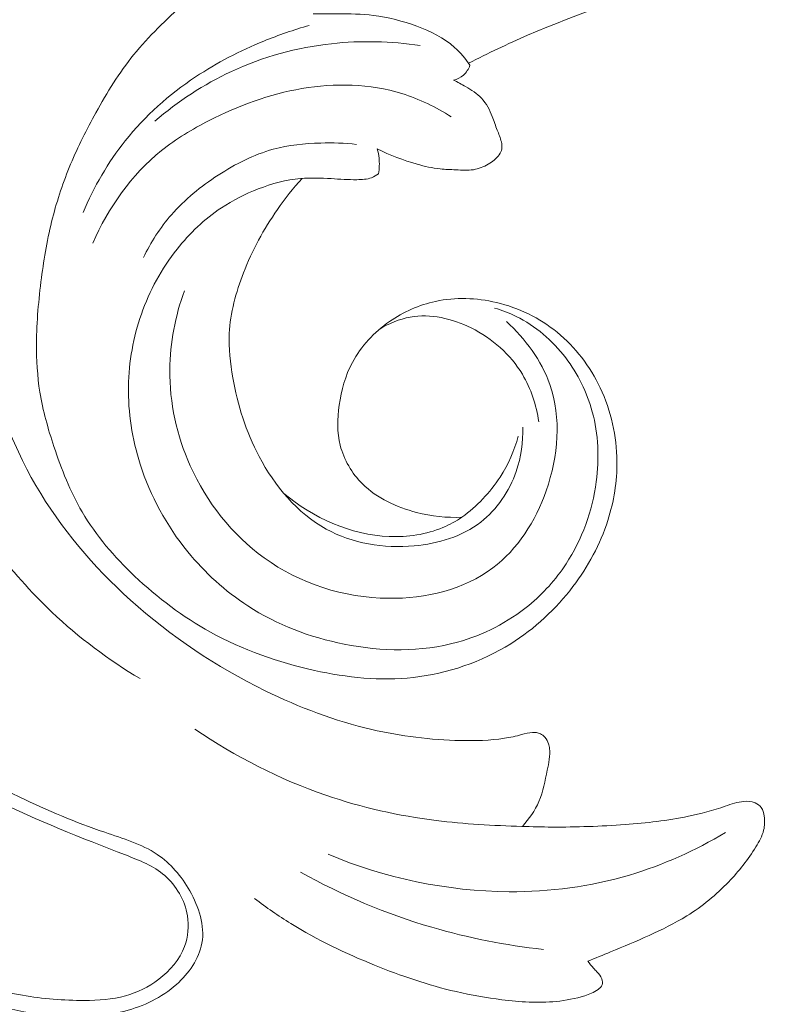
# Model space of a CAD drawing. Units: centimetres. Extents: x -25 to 142, y -118 to 118.
# Drawn here: x 22 to 26, y 37 to 43 of the extents above; entities that cross this region are included whole.
import ezdxf

# ---------------------------------------------------------------- set-up
doc = ezdxf.new("R2010")
doc.units = ezdxf.units.CM
doc.header["$MEASUREMENT"] = 0
doc.layers.add('layer 1', color=7, linetype='Continuous')

msp = doc.modelspace()

# ---------------------------------------------------------------- linework, layer by layer
at = {"layer": 'layer 1', "color": 250, "lineweight": 20}
for points, knots in [([(-24.97349, -117.93056), (-24.97349, -117.93056), (-24.97349, 118.25515), (-24.97349, 118.25515), (-24.97349, 118.25515), (-24.97349, 118.25515), (142.0265, 118.25515), (142.0265, 118.25515), (142.0265, 118.25515), (142.0265, 118.25515), (142.0265, -117.93056), (142.0265, -117.93056), (142.0265, -117.93056), (142.0265, -117.93056), (-24.97349, -117.93056), (-24.97349, -117.93056)], [0, 0, 0, 0, 0.2, 0.2, 0.2, 0.2, 0.4, 0.4, 0.4, 0.4, 0.6, 0.6, 0.6, 0.6, 1, 1, 1, 1]), ([(24.39968, 39.93909), (24.30124, 39.93464), (24.20257, 39.9457), (24.10579, 39.97045), (24.10579, 39.97045), (23.9756, 40.00368), (23.84898, 40.06161), (23.75421, 40.15601), (23.75421, 40.15601), (23.68536, 40.2246), (23.63322, 40.31237), (23.60986, 40.40567), (23.60986, 40.40567), (23.58872, 40.48985), (23.59108, 40.57851), (23.6034, 40.66543), (23.6034, 40.66543), (23.6172, 40.7628), (23.64342, 40.85795), (23.68895, 40.9436), (23.68895, 40.9436), (23.74502, 41.04886), (23.83029, 41.13975), (23.92958, 41.20898), (23.92958, 41.20898), (24.02001, 41.27193), (24.12208, 41.31694), (24.22901, 41.33988), (24.22901, 41.33988), (24.35803, 41.36745), (24.49403, 41.36293), (24.62359, 41.33232), (24.62359, 41.33232), (24.76739, 41.29827), (24.90301, 41.23208), (25.01695, 41.13946), (25.01695, 41.13946), (25.13616, 41.04263), (25.23157, 40.91702), (25.29734, 40.77808), (25.29734, 40.77808), (25.36779, 40.62921), (25.40426, 40.46495), (25.40572, 40.30128), (25.40572, 40.30128), (25.40684, 40.17134), (25.38597, 40.04168), (25.34638, 39.91817), (25.34638, 39.91817), (25.297, 39.76367), (25.2185, 39.61889), (25.12009, 39.48927), (25.12009, 39.48927), (25.0089, 39.34286), (24.87226, 39.21591), (24.71599, 39.11832), (24.71599, 39.11832), (24.52615, 38.99974), (24.30741, 38.92443), (24.08529, 38.8995), (24.08529, 38.8995), (23.87139, 38.8756), (23.6543, 38.89844), (23.44284, 38.94489), (23.44284, 38.94489), (23.20663, 38.9967), (22.97736, 39.07781), (22.76744, 39.19375), (22.76744, 39.19375), (22.58902, 39.29237), (22.42459, 39.41611), (22.27572, 39.55741), (22.27572, 39.55741), (22.14465, 39.68161), (22.02573, 39.81934), (21.93543, 39.97345), (21.93543, 39.97345), (21.8578, 40.10593), (21.80143, 40.25056), (21.75275, 40.39723), (21.75275, 40.39723), (21.7142, 40.5134), (21.6805, 40.63095), (21.66136, 40.75095), (21.66136, 40.75095), (21.64477, 40.85477), (21.63911, 40.96053), (21.63971, 41.06585), (21.63971, 41.06585), (21.64054, 41.20861), (21.653, 41.35065), (21.67158, 41.49209), (21.67158, 41.49209), (21.68861, 41.62257), (21.7109, 41.7524), (21.74353, 41.87974), (21.74353, 41.87974), (21.77398, 41.99906), (21.81359, 42.11615), (21.86101, 42.22977), (21.86101, 42.22977), (21.90884, 42.34432), (21.96463, 42.45524), (22.02491, 42.56408), (22.02491, 42.56408), (22.09738, 42.69504), (22.17616, 42.82313), (22.26989, 42.93923), (22.26989, 42.93923), (22.36778, 43.06041), (22.48192, 43.16846), (22.59802, 43.27345), (22.59802, 43.27345), (22.71624, 43.38049), (22.83659, 43.48433), (22.96259, 43.5816), (22.96259, 43.5816), (23.09045, 43.68038), (23.22412, 43.77245), (23.36294, 43.8554), (23.36294, 43.8554), (23.52899, 43.95466), (23.70253, 44.04099), (23.8753, 44.1282), (23.8753, 44.1282), (23.99995, 44.19103), (24.12425, 44.25439), (24.24693, 44.3209), (24.24693, 44.3209), (24.30747, 44.35378), (24.36759, 44.38732), (24.42582, 44.42411), (24.42582, 44.42411), (24.46609, 44.44956), (24.5055, 44.47655), (24.54279, 44.50644), (24.54279, 44.50644), (24.58589, 44.54096), (24.62607, 44.57947), (24.66087, 44.62214), (24.66087, 44.62214), (24.7068, 44.67876), (24.74314, 44.74279), (24.77567, 44.80837), (24.77567, 44.80837), (24.8124, 44.88236), (24.84433, 44.95843), (24.86826, 45.03739), (24.86826, 45.03739), (24.88157, 45.08154), (24.89232, 45.12651), (24.89534, 45.17262), (24.89534, 45.17262), (24.8976, 45.20825), (24.89524, 45.24453), (24.88632, 45.27904), (24.88632, 45.27904), (24.87562, 45.32012), (24.8556, 45.35864), (24.83041, 45.39389), (24.83041, 45.39389), (24.80135, 45.43438), (24.76547, 45.47067), (24.72259, 45.49408), (24.72259, 45.49408), (24.69192, 45.51072), (24.6578, 45.5209), (24.6231, 45.52801), (24.6231, 45.52801), (24.588, 45.53515), (24.55238, 45.53908), (24.51705, 45.53705), (24.51705, 45.53705), (24.49008, 45.53556), (24.46335, 45.53054), (24.43777, 45.51904), (24.43777, 45.51904), (24.41586, 45.5091), (24.39471, 45.49439), (24.38427, 45.47411), (24.38427, 45.47411), (24.37682, 45.4595), (24.37486, 45.44205), (24.37334, 45.425), (24.37334, 45.425), (24.37076, 45.39714), (24.36908, 45.37015), (24.37189, 45.34308)], [0, 0, 0, 0, 0.0208333, 0.0208333, 0.0208333, 0.0208333, 0.0416667, 0.0416667, 0.0416667, 0.0416667, 0.0625, 0.0625, 0.0625, 0.0625, 0.0833333, 0.0833333, 0.0833333, 0.0833333, 0.1041667, 0.1041667, 0.1041667, 0.1041667, 0.125, 0.125, 0.125, 0.125, 0.1458333, 0.1458333, 0.1458333, 0.1458333, 0.1666667, 0.1666667, 0.1666667, 0.1666667, 0.1875, 0.1875, 0.1875, 0.1875, 0.2083333, 0.2083333, 0.2083333, 0.2083333, 0.2291667, 0.2291667, 0.2291667, 0.2291667, 0.25, 0.25, 0.25, 0.25, 0.2708333, 0.2708333, 0.2708333, 0.2708333, 0.2916667, 0.2916667, 0.2916667, 0.2916667, 0.3125, 0.3125, 0.3125, 0.3125, 0.3333333, 0.3333333, 0.3333333, 0.3333333, 0.3541667, 0.3541667, 0.3541667, 0.3541667, 0.375, 0.375, 0.375, 0.375, 0.3958333, 0.3958333, 0.3958333, 0.3958333, 0.4166667, 0.4166667, 0.4166667, 0.4166667, 0.4375, 0.4375, 0.4375, 0.4375, 0.4583333, 0.4583333, 0.4583333, 0.4583333, 0.4791667, 0.4791667, 0.4791667, 0.4791667, 0.5, 0.5, 0.5, 0.5, 0.5208333, 0.5208333, 0.5208333, 0.5208333, 0.5416667, 0.5416667, 0.5416667, 0.5416667, 0.5625, 0.5625, 0.5625, 0.5625, 0.5833333, 0.5833333, 0.5833333, 0.5833333, 0.6041667, 0.6041667, 0.6041667, 0.6041667, 0.625, 0.625, 0.625, 0.625, 0.6458333, 0.6458333, 0.6458333, 0.6458333, 0.6666667, 0.6666667, 0.6666667, 0.6666667, 0.6875, 0.6875, 0.6875, 0.6875, 0.7083333, 0.7083333, 0.7083333, 0.7083333, 0.7291667, 0.7291667, 0.7291667, 0.7291667, 0.75, 0.75, 0.75, 0.75, 0.7708333, 0.7708333, 0.7708333, 0.7708333, 0.7916667, 0.7916667, 0.7916667, 0.7916667, 0.8125, 0.8125, 0.8125, 0.8125, 0.8333333, 0.8333333, 0.8333333, 0.8333333, 0.8541667, 0.8541667, 0.8541667, 0.8541667, 0.875, 0.875, 0.875, 0.875, 0.8958333, 0.8958333, 0.8958333, 0.8958333, 0.9166667, 0.9166667, 0.9166667, 0.9166667, 0.9375, 0.9375, 0.9375, 0.9375, 0.9583333, 0.9583333, 0.9583333, 0.9583333, 1, 1, 1, 1]), ([(24.8884, 43.90876), (24.98546, 43.94897), (25.08378, 43.98657), (25.18323, 44.02086), (25.18323, 44.02086), (25.40887, 44.09866), (25.64049, 44.15919), (25.87398, 44.20956), (25.87398, 44.20956), (26.18009, 44.27556), (26.48949, 44.3241), (26.80015, 44.3632), (26.80015, 44.3632), (27.16678, 44.40933), (27.53527, 44.44236), (27.90447, 44.45414), (27.90447, 44.45414), (28.54891, 44.47474), (29.19552, 44.43085), (29.83639, 44.34867), (29.83639, 44.34867), (30.24156, 44.29681), (30.64432, 44.22966), (31.04111, 44.13689), (31.04111, 44.13689), (31.49163, 44.0315), (31.93436, 43.89321), (32.37151, 43.73865), (32.37151, 43.73865), (32.96312, 43.52936), (33.54451, 43.29038), (34.10119, 43.00388), (34.10119, 43.00388), (34.44412, 42.82732), (34.77767, 42.63277), (35.09904, 42.41682), (35.09904, 42.41682), (35.60503, 42.07683), (36.0807, 41.68399), (36.47314, 41.2202), (36.47314, 41.2202), (36.78768, 40.84841), (37.04882, 40.43103), (37.25693, 39.98969), (37.25693, 39.98969), (37.42655, 39.63025), (37.561, 39.25495), (37.64347, 38.86743), (37.64347, 38.86743), (37.68669, 38.66452), (37.71565, 38.45813), (37.72159, 38.25108), (37.72159, 38.25108), (37.72413, 38.16104), (37.72241, 38.0708), (37.71499, 37.98114), (37.71499, 37.98114), (37.71178, 37.94224), (37.70758, 37.90356), (37.70086, 37.86517), (37.70086, 37.86517), (37.6966, 37.84059), (37.69135, 37.81622), (37.68458, 37.79234), (37.68458, 37.79234), (37.68045, 37.7776), (37.67578, 37.76314), (37.67247, 37.74802), (37.67247, 37.74802), (37.67071, 37.73997), (37.6693, 37.7317), (37.66995, 37.72362), (37.66995, 37.72362), (37.67092, 37.71101), (37.67685, 37.69879), (37.68501, 37.68859), (37.68501, 37.68859), (37.69707, 37.67355), (37.71384, 37.66299), (37.73179, 37.65677), (37.73179, 37.65677), (37.75927, 37.64716), (37.7895, 37.64737), (37.81828, 37.65352), (37.81828, 37.65352), (37.86219, 37.66288), (37.90261, 37.68618), (37.93375, 37.71721)], [0, 0, 0, 0, 0.0434783, 0.0434783, 0.0434783, 0.0434783, 0.0869565, 0.0869565, 0.0869565, 0.0869565, 0.1304348, 0.1304348, 0.1304348, 0.1304348, 0.173913, 0.173913, 0.173913, 0.173913, 0.2173913, 0.2173913, 0.2173913, 0.2173913, 0.2608696, 0.2608696, 0.2608696, 0.2608696, 0.3043478, 0.3043478, 0.3043478, 0.3043478, 0.3478261, 0.3478261, 0.3478261, 0.3478261, 0.3913043, 0.3913043, 0.3913043, 0.3913043, 0.4347826, 0.4347826, 0.4347826, 0.4347826, 0.4782609, 0.4782609, 0.4782609, 0.4782609, 0.5217391, 0.5217391, 0.5217391, 0.5217391, 0.5652174, 0.5652174, 0.5652174, 0.5652174, 0.6086957, 0.6086957, 0.6086957, 0.6086957, 0.6521739, 0.6521739, 0.6521739, 0.6521739, 0.6956522, 0.6956522, 0.6956522, 0.6956522, 0.7391304, 0.7391304, 0.7391304, 0.7391304, 0.7826087, 0.7826087, 0.7826087, 0.7826087, 0.826087, 0.826087, 0.826087, 0.826087, 0.8695652, 0.8695652, 0.8695652, 0.8695652, 0.9130435, 0.9130435, 0.9130435, 0.9130435, 1, 1, 1, 1]), ([(25.65948, 43.46095), (25.96711, 43.5603), (26.28217, 43.63644), (26.60107, 43.69421), (26.60107, 43.69421), (26.92107, 43.75214), (27.24485, 43.79152), (27.5698, 43.79353), (27.5698, 43.79353), (27.98908, 43.79607), (28.41036, 43.73617), (28.81474, 43.61773), (28.81474, 43.61773), (29.15103, 43.51919), (29.47561, 43.38018), (29.771, 43.19439), (29.771, 43.19439), (29.92913, 43.09507), (30.07871, 42.98233), (30.219, 42.85967)], [0, 0, 0, 0, 0.1666667, 0.1666667, 0.1666667, 0.1666667, 0.3333333, 0.3333333, 0.3333333, 0.3333333, 0.5, 0.5, 0.5, 0.5, 0.6666667, 0.6666667, 0.6666667, 0.6666667, 1, 1, 1, 1]), ([(24.44228, 42.88493), (24.56817, 42.94934), (24.69616, 43.00983), (24.82606, 43.06613), (24.82606, 43.06613), (25.15574, 43.209), (25.4975, 43.32517), (25.84628, 43.41332), (25.84628, 43.41332), (26.19633, 43.50181), (26.55344, 43.56205), (26.91326, 43.59493), (26.91326, 43.59493), (27.222, 43.6232), (27.53285, 43.63134), (27.84248, 43.60835), (27.84248, 43.60835), (28.05083, 43.59295), (28.25872, 43.56342), (28.46068, 43.511), (28.46068, 43.511), (28.71996, 43.44374), (28.96944, 43.33867), (29.20478, 43.20705), (29.20478, 43.20705), (29.37631, 43.11118), (29.54045, 43.0012), (29.67955, 42.86411), (29.67955, 42.86411), (29.76547, 42.77939), (29.84177, 42.68444), (29.9049, 42.58187), (29.9049, 42.58187), (29.93579, 42.53175), (29.96347, 42.47983), (29.99492, 42.43015), (29.99492, 42.43015), (30.01966, 42.39126), (30.04673, 42.35372), (30.07443, 42.31682)], [0, 0, 0, 0, 0.0909091, 0.0909091, 0.0909091, 0.0909091, 0.1818182, 0.1818182, 0.1818182, 0.1818182, 0.2727273, 0.2727273, 0.2727273, 0.2727273, 0.3636364, 0.3636364, 0.3636364, 0.3636364, 0.4545455, 0.4545455, 0.4545455, 0.4545455, 0.5454545, 0.5454545, 0.5454545, 0.5454545, 0.6363636, 0.6363636, 0.6363636, 0.6363636, 0.7272727, 0.7272727, 0.7272727, 0.7272727, 0.8181818, 0.8181818, 0.8181818, 0.8181818, 1, 1, 1, 1]), ([(23.43407, 43.20441), (23.48737, 43.20642), (23.54062, 43.20667), (23.59388, 43.20628), (23.59388, 43.20628), (23.6714, 43.20583), (23.74905, 43.20418), (23.82576, 43.19474), (23.82576, 43.19474), (23.92138, 43.18298), (24.01536, 43.15903), (24.10688, 43.12515), (24.10688, 43.12515), (24.19589, 43.0923), (24.28272, 43.05007), (24.35249, 42.9876), (24.35249, 42.9876), (24.39041, 42.9537), (24.42325, 42.91387), (24.45132, 42.8716)], [0, 0, 0, 0, 0.1666667, 0.1666667, 0.1666667, 0.1666667, 0.3333333, 0.3333333, 0.3333333, 0.3333333, 0.5, 0.5, 0.5, 0.5, 0.6666667, 0.6666667, 0.6666667, 0.6666667, 1, 1, 1, 1]), ([(21.94192, 41.9158), (22.01111, 42.08219), (22.10258, 42.24075), (22.21549, 42.38208), (22.21549, 42.38208), (22.34388, 42.54301), (22.50008, 42.68171), (22.67159, 42.79592), (22.67159, 42.79592), (22.81072, 42.88864), (22.95988, 42.96519), (23.11453, 43.02852), (23.11453, 43.02852), (23.2109, 43.0679), (23.30932, 43.10221), (23.40936, 43.13053)], [0, 0, 0, 0, 0.2, 0.2, 0.2, 0.2, 0.4, 0.4, 0.4, 0.4, 0.6, 0.6, 0.6, 0.6, 1, 1, 1, 1]), ([(24.1288, 42.99912), (23.93923, 43.02809), (23.74514, 43.03299), (23.55379, 43.01189), (23.55379, 43.01189), (23.3293, 42.9871), (23.10868, 42.92648), (22.90429, 42.83151), (22.90429, 42.83151), (22.72415, 42.74783), (22.55659, 42.63739), (22.40748, 42.50796)], [0, 0, 0, 0, 0.25, 0.25, 0.25, 0.25, 0.5, 0.5, 0.5, 0.5, 1, 1, 1, 1]), ([(24.45132, 42.8716), (24.44259, 42.84752), (24.42835, 42.82458), (24.40897, 42.80752), (24.40897, 42.80752), (24.39106, 42.79176), (24.36864, 42.78092), (24.34568, 42.77489)], [0, 0, 0, 0, 0.3333333, 0.3333333, 0.3333333, 0.3333333, 1, 1, 1, 1]), ([(24.33031, 42.53668), (24.23098, 42.60072), (24.12316, 42.65341), (24.00994, 42.68841), (24.00994, 42.68841), (23.80227, 42.75245), (23.57624, 42.75705), (23.361, 42.72055), (23.361, 42.72055), (23.14964, 42.68468), (22.9487, 42.60919), (22.75897, 42.51243), (22.75897, 42.51243), (22.65013, 42.4569), (22.54512, 42.39435), (22.45023, 42.31792), (22.45023, 42.31792), (22.25559, 42.16105), (22.10393, 41.94596), (22.00486, 41.71735)], [0, 0, 0, 0, 0.1666667, 0.1666667, 0.1666667, 0.1666667, 0.3333333, 0.3333333, 0.3333333, 0.3333333, 0.5, 0.5, 0.5, 0.5, 0.6666667, 0.6666667, 0.6666667, 0.6666667, 1, 1, 1, 1]), ([(24.34568, 42.77489), (24.37232, 42.76271), (24.39785, 42.74869), (24.42338, 42.73371), (24.42338, 42.73371), (24.46071, 42.71199), (24.49802, 42.68858), (24.52703, 42.65736), (24.52703, 42.65736), (24.55814, 42.62387), (24.57975, 42.58147), (24.59676, 42.53847), (24.59676, 42.53847), (24.60822, 42.50954), (24.61747, 42.48028), (24.62849, 42.4516), (24.62849, 42.4516), (24.63825, 42.42617), (24.64936, 42.40104), (24.65556, 42.37403), (24.65556, 42.37403), (24.65892, 42.35939), (24.66086, 42.34426), (24.65831, 42.32984), (24.65831, 42.32984), (24.6559, 42.31622), (24.64951, 42.30326), (24.64152, 42.29155), (24.64152, 42.29155), (24.62377, 42.26523), (24.59831, 42.24529), (24.57057, 42.22935), (24.57057, 42.22935), (24.54062, 42.21212), (24.50807, 42.19952), (24.4745, 42.19418), (24.4745, 42.19418), (24.43727, 42.18823), (24.39895, 42.19126), (24.36089, 42.19315), (24.36089, 42.19315), (24.32624, 42.19488), (24.29196, 42.19577), (24.2578, 42.19934), (24.2578, 42.19934), (24.20734, 42.20482), (24.15743, 42.21621), (24.10831, 42.23008), (24.10831, 42.23008), (24.01918, 42.25509), (23.93245, 42.28783), (23.85056, 42.33005)], [0, 0, 0, 0, 0.0714286, 0.0714286, 0.0714286, 0.0714286, 0.1428571, 0.1428571, 0.1428571, 0.1428571, 0.2142857, 0.2142857, 0.2142857, 0.2142857, 0.2857143, 0.2857143, 0.2857143, 0.2857143, 0.3571429, 0.3571429, 0.3571429, 0.3571429, 0.4285714, 0.4285714, 0.4285714, 0.4285714, 0.5, 0.5, 0.5, 0.5, 0.5714286, 0.5714286, 0.5714286, 0.5714286, 0.6428571, 0.6428571, 0.6428571, 0.6428571, 0.7142857, 0.7142857, 0.7142857, 0.7142857, 0.7857143, 0.7857143, 0.7857143, 0.7857143, 0.8571429, 0.8571429, 0.8571429, 0.8571429, 1, 1, 1, 1]), ([(22.33338, 41.62404), (22.38157, 41.72313), (22.44192, 41.81755), (22.51436, 41.90092), (22.51436, 41.90092), (22.60153, 42.00128), (22.70608, 42.08552), (22.81862, 42.15867), (22.81862, 42.15867), (22.92971, 42.23092), (23.04871, 42.2922), (23.17536, 42.32675), (23.17536, 42.32675), (23.27494, 42.35395), (23.37926, 42.3646), (23.48322, 42.36727), (23.48322, 42.36727), (23.56119, 42.3692), (23.63891, 42.36679), (23.71609, 42.35815)], [0, 0, 0, 0, 0.1666667, 0.1666667, 0.1666667, 0.1666667, 0.3333333, 0.3333333, 0.3333333, 0.3333333, 0.5, 0.5, 0.5, 0.5, 0.6666667, 0.6666667, 0.6666667, 0.6666667, 1, 1, 1, 1]), ([(23.85056, 42.33005), (23.85593, 42.31024), (23.85982, 42.29007), (23.86194, 42.26963), (23.86194, 42.26963), (23.86554, 42.23589), (23.86434, 42.2016), (23.85893, 42.16824)], [0, 0, 0, 0, 0.3333333, 0.3333333, 0.3333333, 0.3333333, 1, 1, 1, 1]), ([(23.85893, 42.16824), (23.84492, 42.15774), (23.82942, 42.14846), (23.81313, 42.14227), (23.81313, 42.14227), (23.78341, 42.13095), (23.75057, 42.12948), (23.71825, 42.1293), (23.71825, 42.1293), (23.66196, 42.1291), (23.60718, 42.13292), (23.55194, 42.13595), (23.55194, 42.13595), (23.48597, 42.1396), (23.41925, 42.14224), (23.35333, 42.13663), (23.35333, 42.13663), (23.25917, 42.12848), (23.16643, 42.10359), (23.07782, 42.06937), (23.07782, 42.06937), (22.994, 42.03696), (22.9138, 41.99625), (22.83937, 41.94673), (22.83937, 41.94673), (22.73003, 41.87402), (22.63307, 41.78207), (22.55108, 41.67888), (22.55108, 41.67888), (22.45077, 41.55249), (22.37279, 41.40902), (22.31969, 41.25698), (22.31969, 41.25698), (22.26713, 41.10666), (22.23876, 40.94789), (22.23603, 40.78883), (22.23603, 40.78883), (22.23316, 40.61794), (22.25999, 40.4466), (22.31207, 40.28317), (22.31207, 40.28317), (22.37771, 40.07712), (22.48349, 39.88374), (22.62041, 39.71551), (22.62041, 39.71551), (22.73176, 39.57876), (22.86361, 39.45861), (23.0112, 39.36312), (23.0112, 39.36312), (23.19949, 39.24134), (23.41327, 39.15978), (23.63584, 39.11552), (23.63584, 39.11552), (23.87963, 39.06703), (24.13386, 39.0632), (24.3711, 39.12875), (24.3711, 39.12875), (24.53945, 39.17525), (24.69921, 39.25668), (24.83388, 39.36713), (24.83388, 39.36713), (24.92744, 39.44399), (25.00882, 39.53488), (25.07508, 39.6359), (25.07508, 39.6359), (25.17938, 39.79515), (25.24594, 39.97972), (25.27125, 40.16964), (25.27125, 40.16964), (25.29137, 40.3214), (25.28519, 40.47662), (25.24559, 40.6234), (25.24559, 40.6234), (25.21156, 40.74936), (25.15295, 40.86917), (25.07286, 40.97386), (25.07286, 40.97386), (24.98725, 41.0859), (24.87705, 41.18067), (24.75137, 41.24249), (24.75137, 41.24249), (24.70651, 41.26466), (24.65963, 41.28253), (24.61184, 41.2966)], [0, 0, 0, 0, 0.0454545, 0.0454545, 0.0454545, 0.0454545, 0.0909091, 0.0909091, 0.0909091, 0.0909091, 0.1363636, 0.1363636, 0.1363636, 0.1363636, 0.1818182, 0.1818182, 0.1818182, 0.1818182, 0.2272727, 0.2272727, 0.2272727, 0.2272727, 0.2727273, 0.2727273, 0.2727273, 0.2727273, 0.3181818, 0.3181818, 0.3181818, 0.3181818, 0.3636364, 0.3636364, 0.3636364, 0.3636364, 0.4090909, 0.4090909, 0.4090909, 0.4090909, 0.4545455, 0.4545455, 0.4545455, 0.4545455, 0.5, 0.5, 0.5, 0.5, 0.5454545, 0.5454545, 0.5454545, 0.5454545, 0.5909091, 0.5909091, 0.5909091, 0.5909091, 0.6363636, 0.6363636, 0.6363636, 0.6363636, 0.6818182, 0.6818182, 0.6818182, 0.6818182, 0.7272727, 0.7272727, 0.7272727, 0.7272727, 0.7727273, 0.7727273, 0.7727273, 0.7727273, 0.8181818, 0.8181818, 0.8181818, 0.8181818, 0.8636364, 0.8636364, 0.8636364, 0.8636364, 0.9090909, 0.9090909, 0.9090909, 0.9090909, 1, 1, 1, 1]), ([(24.79463, 40.52411), (24.79746, 40.42715), (24.78383, 40.3293), (24.75164, 40.2365), (24.75164, 40.2365), (24.70711, 40.10839), (24.62731, 39.98988), (24.52141, 39.90765), (24.52141, 39.90765), (24.40103, 39.81413), (24.24708, 39.7676), (24.09029, 39.7533), (24.09029, 39.7533), (23.89158, 39.73511), (23.68849, 39.76876), (23.51894, 39.86231), (23.51894, 39.86231), (23.33162, 39.96559), (23.18511, 40.14187), (23.08374, 40.33361), (23.08374, 40.33361), (22.9984, 40.49495), (22.94504, 40.66709), (22.91353, 40.84446), (22.91353, 40.84446), (22.89665, 40.93924), (22.88605, 41.03556), (22.89053, 41.13111), (22.89053, 41.13111), (22.89681, 41.26538), (22.93289, 41.39822), (22.98225, 41.52467), (22.98225, 41.52467), (23.03899, 41.67038), (23.11342, 41.80776), (23.20224, 41.93533), (23.20224, 41.93533), (23.2513, 42.00587), (23.30475, 42.07341), (23.36218, 42.13735)], [0, 0, 0, 0, 0.0909091, 0.0909091, 0.0909091, 0.0909091, 0.1818182, 0.1818182, 0.1818182, 0.1818182, 0.2727273, 0.2727273, 0.2727273, 0.2727273, 0.3636364, 0.3636364, 0.3636364, 0.3636364, 0.4545455, 0.4545455, 0.4545455, 0.4545455, 0.5454545, 0.5454545, 0.5454545, 0.5454545, 0.6363636, 0.6363636, 0.6363636, 0.6363636, 0.7272727, 0.7272727, 0.7272727, 0.7272727, 0.8181818, 0.8181818, 0.8181818, 0.8181818, 1, 1, 1, 1]), ([(24.79186, 37.93255), (24.83527, 37.98106), (24.87381, 38.036), (24.89926, 38.0954), (24.89926, 38.0954), (24.92684, 38.15946), (24.93922, 38.22869), (24.95357, 38.29834), (24.95357, 38.29834), (24.96319, 38.34473), (24.97358, 38.39132), (24.96821, 38.43743), (24.96821, 38.43743), (24.96693, 38.44803), (24.96488, 38.45857), (24.96163, 38.46889), (24.96163, 38.46889), (24.95668, 38.48417), (24.94912, 38.49881), (24.93851, 38.51097), (24.93851, 38.51097), (24.93024, 38.52051), (24.92005, 38.52872), (24.9086, 38.53395), (24.9086, 38.53395), (24.89304, 38.5413), (24.87515, 38.54335), (24.85783, 38.54257), (24.85783, 38.54257), (24.83365, 38.54144), (24.81045, 38.53451), (24.78712, 38.52829), (24.78712, 38.52829), (24.75021, 38.51853), (24.71294, 38.51068), (24.67539, 38.50482), (24.67539, 38.50482), (24.58163, 38.49011), (24.48617, 38.4877), (24.39085, 38.48997), (24.39085, 38.48997), (24.1969, 38.49456), (24.00378, 38.51825), (23.81534, 38.56188), (23.81534, 38.56188), (23.57591, 38.61732), (23.3442, 38.70493), (23.12308, 38.81333), (23.12308, 38.81333), (22.80665, 38.96825), (22.51193, 39.16554), (22.24959, 39.40185), (22.24959, 39.40185), (22.00981, 39.61787), (21.79697, 39.86649), (21.63597, 40.14389), (21.63597, 40.14389), (21.47079, 40.42843), (21.36005, 40.74337), (21.26947, 41.06178), (21.26947, 41.06178), (21.23695, 41.17577), (21.20704, 41.29025), (21.19268, 41.40742), (21.19268, 41.40742), (21.17854, 41.52282), (21.17953, 41.6409), (21.17847, 41.75595), (21.17847, 41.75595), (21.17812, 41.79378), (21.17755, 41.8314), (21.18066, 41.87086), (21.18066, 41.87086), (21.18158, 41.88323), (21.18292, 41.89575), (21.17974, 41.90685), (21.17974, 41.90685), (21.1755, 41.9217), (21.16327, 41.93393), (21.15132, 41.9456), (21.15132, 41.9456), (21.13463, 41.962), (21.11865, 41.97742), (21.09878, 41.98781), (21.09878, 41.98781), (21.08195, 41.99672), (21.06236, 42.00202), (21.04341, 42.0016), (21.04341, 42.0016), (21.0152, 42.00096), (20.98847, 41.98767), (20.96294, 41.97388), (20.96294, 41.97388), (20.93593, 41.95931), (20.91019, 41.94432), (20.8858, 41.927), (20.8858, 41.927), (20.85341, 41.90409), (20.82315, 41.87708), (20.79599, 41.8478)], [0, 0, 0, 0, 0.0384615, 0.0384615, 0.0384615, 0.0384615, 0.0769231, 0.0769231, 0.0769231, 0.0769231, 0.1153846, 0.1153846, 0.1153846, 0.1153846, 0.1538462, 0.1538462, 0.1538462, 0.1538462, 0.1923077, 0.1923077, 0.1923077, 0.1923077, 0.2307692, 0.2307692, 0.2307692, 0.2307692, 0.2692308, 0.2692308, 0.2692308, 0.2692308, 0.3076923, 0.3076923, 0.3076923, 0.3076923, 0.3461538, 0.3461538, 0.3461538, 0.3461538, 0.3846154, 0.3846154, 0.3846154, 0.3846154, 0.4230769, 0.4230769, 0.4230769, 0.4230769, 0.4615385, 0.4615385, 0.4615385, 0.4615385, 0.5, 0.5, 0.5, 0.5, 0.5384615, 0.5384615, 0.5384615, 0.5384615, 0.5769231, 0.5769231, 0.5769231, 0.5769231, 0.6153846, 0.6153846, 0.6153846, 0.6153846, 0.6538462, 0.6538462, 0.6538462, 0.6538462, 0.6923077, 0.6923077, 0.6923077, 0.6923077, 0.7307692, 0.7307692, 0.7307692, 0.7307692, 0.7692308, 0.7692308, 0.7692308, 0.7692308, 0.8076923, 0.8076923, 0.8076923, 0.8076923, 0.8461538, 0.8461538, 0.8461538, 0.8461538, 0.8846154, 0.8846154, 0.8846154, 0.8846154, 0.9230769, 0.9230769, 0.9230769, 0.9230769, 1, 1, 1, 1]), ([(21.10238, 41.96426), (21.0881, 41.96978), (21.07205, 41.97324), (21.05692, 41.97225), (21.05692, 41.97225), (21.028, 41.97035), (21.00169, 41.95239), (20.97836, 41.93259), (20.97836, 41.93259), (20.93544, 41.89603), (20.90284, 41.85339), (20.87625, 41.80644), (20.87625, 41.80644), (20.83991, 41.74195), (20.81502, 41.6694), (20.80356, 41.59586), (20.80356, 41.59586), (20.78928, 41.50394), (20.79592, 41.41046), (20.80526, 41.31769), (20.80526, 41.31769), (20.82393, 41.13158), (20.85362, 40.94815), (20.89739, 40.76749), (20.89739, 40.76749), (20.94123, 40.58703), (20.99922, 40.40941), (21.07573, 40.23984), (21.07573, 40.23984), (21.23136, 39.89527), (21.46379, 39.58421), (21.73935, 39.32365), (21.73935, 39.32365), (21.91407, 39.15839), (22.10619, 39.01351), (22.31175, 38.89153)], [0, 0, 0, 0, 0.1, 0.1, 0.1, 0.1, 0.2, 0.2, 0.2, 0.2, 0.3, 0.3, 0.3, 0.3, 0.4, 0.4, 0.4, 0.4, 0.5, 0.5, 0.5, 0.5, 0.6, 0.6, 0.6, 0.6, 0.7, 0.7, 0.7, 0.7, 0.8, 0.8, 0.8, 0.8, 1, 1, 1, 1]), ([(24.68833, 41.20905), (24.8105, 41.09697), (24.91547, 40.95608), (24.97021, 40.79989), (24.97021, 40.79989), (25.04639, 40.58255), (25.02535, 40.33556), (24.94622, 40.1108), (24.94622, 40.1108), (24.87638, 39.91215), (24.76103, 39.73073), (24.59948, 39.60963), (24.59948, 39.60963), (24.41362, 39.47021), (24.16637, 39.41042), (23.92417, 39.41278), (23.92417, 39.41278), (23.63251, 39.41557), (23.34814, 39.50827), (23.11719, 39.67494), (23.11719, 39.67494), (22.90811, 39.82571), (22.74271, 40.03687), (22.63711, 40.27275), (22.63711, 40.27275), (22.54914, 40.46921), (22.50263, 40.68274), (22.5045, 40.8961), (22.5045, 40.8961), (22.50601, 41.07058), (22.53984, 41.24492), (22.59882, 41.40799)], [0, 0, 0, 0, 0.1111111, 0.1111111, 0.1111111, 0.1111111, 0.2222222, 0.2222222, 0.2222222, 0.2222222, 0.3333333, 0.3333333, 0.3333333, 0.3333333, 0.4444444, 0.4444444, 0.4444444, 0.4444444, 0.5555556, 0.5555556, 0.5555556, 0.5555556, 0.6666667, 0.6666667, 0.6666667, 0.6666667, 0.7777778, 0.7777778, 0.7777778, 0.7777778, 1, 1, 1, 1]), ([(23.86374, 41.15806), (23.92486, 41.19569), (23.99322, 41.22479), (24.06406, 41.23753), (24.06406, 41.23753), (24.19575, 41.2613), (24.33593, 41.22842), (24.45951, 41.16727), (24.45951, 41.16727), (24.59758, 41.09891), (24.71499, 40.9952), (24.79205, 40.86648), (24.79205, 40.86648), (24.84808, 40.77283), (24.88272, 40.66601), (24.89776, 40.55869)], [0, 0, 0, 0, 0.2, 0.2, 0.2, 0.2, 0.4, 0.4, 0.4, 0.4, 0.6, 0.6, 0.6, 0.6, 1, 1, 1, 1]), ([(24.76542, 40.46524), (24.73928, 40.37196), (24.70002, 40.28166), (24.64731, 40.1998), (24.64731, 40.1998), (24.58212, 40.09853), (24.4963, 40.01013), (24.39968, 39.93909)], [0, 0, 0, 0, 0.3333333, 0.3333333, 0.3333333, 0.3333333, 1, 1, 1, 1]), ([(19.9544, 39.8153), (20.02291, 39.63477), (20.10791, 39.46097), (20.20591, 39.29352), (20.20591, 39.29352), (20.35101, 39.04547), (20.52461, 38.81106), (20.73723, 38.62078), (20.73723, 38.62078), (20.96966, 38.41254), (21.24876, 38.25705), (21.53117, 38.12241), (21.53117, 38.12241), (21.71071, 38.03678), (21.89152, 37.95964), (22.08201, 37.89487), (22.08201, 37.89487), (22.20003, 37.85477), (22.32179, 37.81942), (22.42234, 37.75153), (22.42234, 37.75153), (22.50882, 37.6932), (22.57967, 37.61075), (22.63391, 37.5148), (22.63391, 37.5148), (22.6933, 37.40958), (22.73283, 37.28817), (22.71289, 37.1756), (22.71289, 37.1756), (22.69486, 37.0737), (22.62818, 36.97888), (22.54722, 36.90668), (22.54722, 36.90668), (22.45062, 36.82042), (22.33353, 36.76625), (22.21155, 36.73464), (22.21155, 36.73464), (22.0516, 36.69321), (21.8831, 36.69031), (21.71827, 36.70749), (21.71827, 36.70749), (21.50303, 36.72984), (21.29401, 36.78626), (21.09164, 36.85924), (21.09164, 36.85924), (20.6743, 37.00957), (20.28532, 37.22969), (19.92208, 37.49068), (19.92208, 37.49068), (19.55743, 37.75281), (19.21872, 38.05601), (18.9636, 38.4189), (18.9636, 38.4189), (18.86383, 38.56082), (18.77678, 38.71179), (18.70819, 38.87385), (18.70819, 38.87385), (18.63204, 39.05353), (18.57844, 39.24685), (18.58282, 39.43876), (18.58282, 39.43876), (18.58586, 39.56993), (18.61591, 39.70053), (18.66541, 39.82612), (18.66541, 39.82612), (18.727, 39.9826), (18.81857, 40.1313), (18.95476, 40.22634), (18.95476, 40.22634), (19.07468, 40.30992), (19.22919, 40.35199), (19.37492, 40.33665), (19.37492, 40.33665), (19.47194, 40.32646), (19.56499, 40.29097), (19.6473, 40.24119)], [0, 0, 0, 0, 0.05, 0.05, 0.05, 0.05, 0.1, 0.1, 0.1, 0.1, 0.15, 0.15, 0.15, 0.15, 0.2, 0.2, 0.2, 0.2, 0.25, 0.25, 0.25, 0.25, 0.3, 0.3, 0.3, 0.3, 0.35, 0.35, 0.35, 0.35, 0.4, 0.4, 0.4, 0.4, 0.45, 0.45, 0.45, 0.45, 0.5, 0.5, 0.5, 0.5, 0.55, 0.55, 0.55, 0.55, 0.6, 0.6, 0.6, 0.6, 0.65, 0.65, 0.65, 0.65, 0.7, 0.7, 0.7, 0.7, 0.75, 0.75, 0.75, 0.75, 0.8, 0.8, 0.8, 0.8, 0.85, 0.85, 0.85, 0.85, 0.9, 0.9, 0.9, 0.9, 1, 1, 1, 1]), ([(19.6473, 40.24119), (19.53826, 40.28616), (19.41452, 40.29549), (19.29665, 40.2735), (19.29665, 40.2735), (19.14589, 40.24536), (19.00482, 40.16609), (18.90279, 40.05345), (18.90279, 40.05345), (18.7731, 39.91019), (18.70685, 39.71284), (18.69525, 39.51838), (18.69525, 39.51838), (18.68153, 39.29013), (18.74319, 39.06569), (18.83936, 38.86148), (18.83936, 38.86148), (18.95603, 38.61357), (19.12362, 38.3955), (19.30633, 38.19242), (19.30633, 38.19242), (19.48947, 37.98877), (19.68782, 37.80032), (19.90214, 37.63196), (19.90214, 37.63196), (20.16483, 37.42556), (20.45149, 37.24949), (20.75527, 37.10467), (20.75527, 37.10467), (21.00862, 36.98383), (21.27386, 36.88476), (21.54821, 36.8371), (21.54821, 36.8371), (21.68051, 36.81426), (21.81486, 36.80323), (21.95049, 36.80366), (21.95049, 36.80366), (22.04043, 36.80394), (22.13087, 36.80924), (22.21671, 36.833), (22.21671, 36.833), (22.29393, 36.8545), (22.36733, 36.89099), (22.43252, 36.94062), (22.43252, 36.94062), (22.50599, 36.99642), (22.56921, 37.06896), (22.6006, 37.15396), (22.6006, 37.15396), (22.62372, 37.21668), (22.62966, 37.28626), (22.61849, 37.35329), (22.61849, 37.35329), (22.60187, 37.45377), (22.54686, 37.54881), (22.47134, 37.61414), (22.47134, 37.61414), (22.39886, 37.67686), (22.30744, 37.71229), (22.21678, 37.7475), (22.21678, 37.7475), (21.92715, 37.85979), (21.64488, 37.96925), (21.37222, 38.107), (21.37222, 38.107), (21.13145, 38.22869), (20.89817, 38.3723), (20.69297, 38.5488), (20.69297, 38.5488), (20.5548, 38.66759), (20.4295, 38.80138), (20.32273, 38.9493), (20.32273, 38.9493), (20.21808, 39.09454), (20.13131, 39.25343), (20.06859, 39.42066), (20.06859, 39.42066), (20.02058, 39.549), (19.98664, 39.68222), (19.9544, 39.8153), (19.9544, 39.8153), (19.94634, 39.84867), (19.93834, 39.88212), (19.92802, 39.91493), (19.92802, 39.91493), (19.90992, 39.97277), (19.88468, 40.02884), (19.8501, 40.07884), (19.8501, 40.07884), (19.82535, 40.11461), (19.79579, 40.14728), (19.76192, 40.17451), (19.76192, 40.17451), (19.72741, 40.20223), (19.68838, 40.22429), (19.6473, 40.24119)], [0, 0, 0, 0, 0.04, 0.04, 0.04, 0.04, 0.08, 0.08, 0.08, 0.08, 0.12, 0.12, 0.12, 0.12, 0.16, 0.16, 0.16, 0.16, 0.2, 0.2, 0.2, 0.2, 0.24, 0.24, 0.24, 0.24, 0.28, 0.28, 0.28, 0.28, 0.32, 0.32, 0.32, 0.32, 0.36, 0.36, 0.36, 0.36, 0.4, 0.4, 0.4, 0.4, 0.44, 0.44, 0.44, 0.44, 0.48, 0.48, 0.48, 0.48, 0.52, 0.52, 0.52, 0.52, 0.56, 0.56, 0.56, 0.56, 0.6, 0.6, 0.6, 0.6, 0.64, 0.64, 0.64, 0.64, 0.68, 0.68, 0.68, 0.68, 0.72, 0.72, 0.72, 0.72, 0.76, 0.76, 0.76, 0.76, 0.8, 0.8, 0.8, 0.8, 0.84, 0.84, 0.84, 0.84, 0.88, 0.88, 0.88, 0.88, 0.92, 0.92, 0.92, 0.92, 1, 1, 1, 1]), ([(24.39968, 39.93909), (24.36067, 39.91334), (24.31943, 39.89072), (24.27624, 39.87252), (24.27624, 39.87252), (24.16772, 39.82676), (24.04749, 39.80885), (23.92803, 39.81381), (23.92803, 39.81381), (23.67845, 39.82423), (23.4324, 39.93472), (23.24425, 40.09333)], [0, 0, 0, 0, 0.25, 0.25, 0.25, 0.25, 0.5, 0.5, 0.5, 0.5, 1, 1, 1, 1]), ([(25.21562, 37.05864), (25.2654, 37.07816), (25.31497, 37.09817), (25.36447, 37.11853), (25.36447, 37.11853), (25.44805, 37.1529), (25.53121, 37.18811), (25.61358, 37.22538), (25.61358, 37.22538), (25.69759, 37.26328), (25.78067, 37.30323), (25.85888, 37.35188), (25.85888, 37.35188), (25.9583, 37.41368), (26.04959, 37.48955), (26.13069, 37.57377), (26.13069, 37.57377), (26.19688, 37.64264), (26.25627, 37.71703), (26.30726, 37.79955), (26.30726, 37.79955), (26.32854, 37.83384), (26.34834, 37.86962), (26.35732, 37.90788), (26.35732, 37.90788), (26.36432, 37.9375), (26.36481, 37.96869), (26.36064, 38.00015), (26.36064, 38.00015), (26.3581, 38.02009), (26.35357, 38.04018), (26.34226, 38.05573), (26.34226, 38.05573), (26.33243, 38.0691), (26.31751, 38.07907), (26.30167, 38.08557), (26.30167, 38.08557), (26.27848, 38.09505), (26.25316, 38.09703), (26.22863, 38.09512), (26.22863, 38.09512), (26.18726, 38.09179), (26.14802, 38.0773), (26.10856, 38.06386), (26.10856, 38.06386), (26.02943, 38.03721), (25.9496, 38.01536), (25.86871, 37.99839), (25.86871, 37.99839), (25.73415, 37.97017), (25.59654, 37.95532), (25.45901, 37.94507), (25.45901, 37.94507), (25.30062, 37.93333), (25.14216, 37.92775), (24.98376, 37.92874), (24.98376, 37.92874), (24.91843, 37.92916), (24.85309, 37.93072), (24.78782, 37.93277), (24.78782, 37.93277), (24.60263, 37.93849), (24.4173, 37.9479), (24.23352, 37.97088), (24.23352, 37.97088), (23.99021, 38.00136), (23.74944, 38.05559), (23.51715, 38.13542), (23.51715, 38.13542), (23.21628, 38.23873), (22.92962, 38.38496), (22.66785, 38.56372)], [0, 0, 0, 0, 0.0526316, 0.0526316, 0.0526316, 0.0526316, 0.1052632, 0.1052632, 0.1052632, 0.1052632, 0.1578947, 0.1578947, 0.1578947, 0.1578947, 0.2105263, 0.2105263, 0.2105263, 0.2105263, 0.2631579, 0.2631579, 0.2631579, 0.2631579, 0.3157895, 0.3157895, 0.3157895, 0.3157895, 0.3684211, 0.3684211, 0.3684211, 0.3684211, 0.4210526, 0.4210526, 0.4210526, 0.4210526, 0.4736842, 0.4736842, 0.4736842, 0.4736842, 0.5263158, 0.5263158, 0.5263158, 0.5263158, 0.5789474, 0.5789474, 0.5789474, 0.5789474, 0.6315789, 0.6315789, 0.6315789, 0.6315789, 0.6842105, 0.6842105, 0.6842105, 0.6842105, 0.7368421, 0.7368421, 0.7368421, 0.7368421, 0.7894737, 0.7894737, 0.7894737, 0.7894737, 0.8421053, 0.8421053, 0.8421053, 0.8421053, 0.8947368, 0.8947368, 0.8947368, 0.8947368, 1, 1, 1, 1]), ([(26.10884, 37.89331), (25.91446, 37.776), (25.70466, 37.6816), (25.48659, 37.61711), (25.48659, 37.61711), (25.23387, 37.5423), (24.96998, 37.50765), (24.70566, 37.50921), (24.70566, 37.50921), (24.30317, 37.51147), (23.89963, 37.59753), (23.53115, 37.75203)], [0, 0, 0, 0, 0.25, 0.25, 0.25, 0.25, 0.5, 0.5, 0.5, 0.5, 1, 1, 1, 1]), ([(24.92819, 37.13451), (24.6836, 37.16117), (24.44099, 37.2089), (24.20446, 37.27827), (24.20446, 37.27827), (23.9084, 37.36517), (23.62209, 37.48616), (23.35303, 37.63543)], [0, 0, 0, 0, 0.3333333, 0.3333333, 0.3333333, 0.3333333, 1, 1, 1, 1]), ([(23.05485, 37.4641), (23.13044, 37.40689), (23.20857, 37.3528), (23.28911, 37.30295), (23.28911, 37.30295), (23.46115, 37.19639), (23.64472, 37.10885), (23.83281, 37.03262), (23.83281, 37.03262), (24.00506, 36.9629), (24.18113, 36.90265), (24.36158, 36.86079), (24.36158, 36.86079), (24.45959, 36.83802), (24.55893, 36.8207), (24.6592, 36.80825), (24.6592, 36.80825), (24.77595, 36.79376), (24.89389, 36.78598), (25.01106, 36.79736), (25.01106, 36.79736), (25.07392, 36.80352), (25.13657, 36.81525), (25.19653, 36.8342), (25.19653, 36.8342), (25.22665, 36.84382), (25.25621, 36.85528), (25.28266, 36.87493), (25.28266, 36.87493), (25.29376, 36.88321), (25.3043, 36.89289), (25.30868, 36.9052), (25.30868, 36.9052), (25.31285, 36.91687), (25.31144, 36.93101), (25.30712, 36.94324), (25.30712, 36.94324), (25.30076, 36.96106), (25.28846, 36.97506), (25.27601, 36.98878), (25.27601, 36.98878), (25.2688, 36.99684), (25.26152, 37.00483), (25.25437, 37.01282), (25.25437, 37.01282), (25.24115, 37.02774), (25.22821, 37.04308), (25.21562, 37.05864)], [0, 0, 0, 0, 0.0769231, 0.0769231, 0.0769231, 0.0769231, 0.1538462, 0.1538462, 0.1538462, 0.1538462, 0.2307692, 0.2307692, 0.2307692, 0.2307692, 0.3076923, 0.3076923, 0.3076923, 0.3076923, 0.3846154, 0.3846154, 0.3846154, 0.3846154, 0.4615385, 0.4615385, 0.4615385, 0.4615385, 0.5384615, 0.5384615, 0.5384615, 0.5384615, 0.6153846, 0.6153846, 0.6153846, 0.6153846, 0.6923077, 0.6923077, 0.6923077, 0.6923077, 0.7692308, 0.7692308, 0.7692308, 0.7692308, 0.8461538, 0.8461538, 0.8461538, 0.8461538, 1, 1, 1, 1])]:
    msp.add_open_spline(points, degree=3, knots=knots, dxfattribs=at)

doc.saveas('drawing.dxf')
